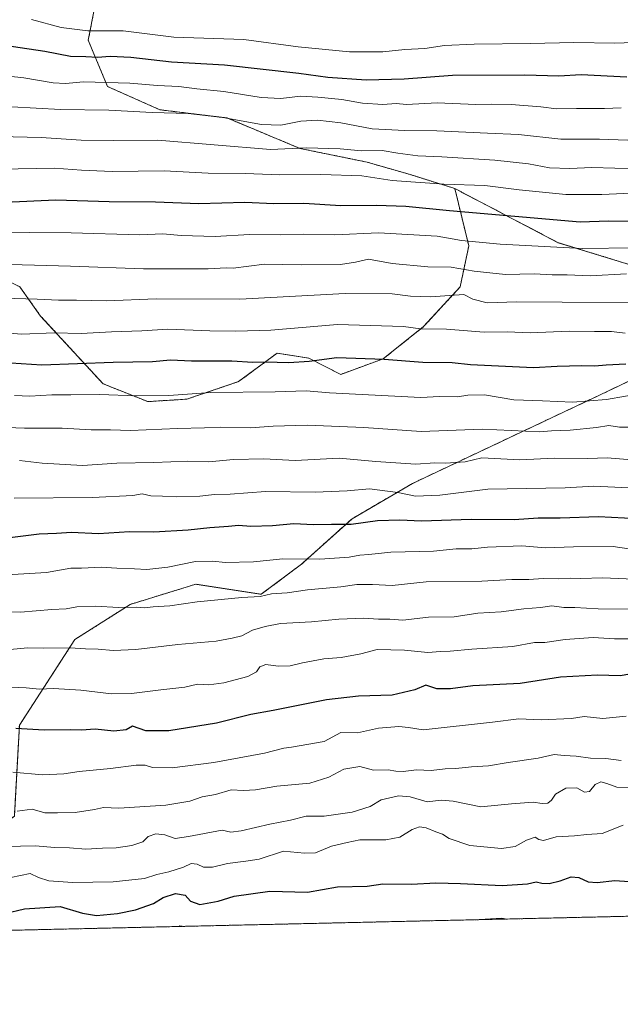
# Model space of a CAD drawing. Units: metres. Extents: x 655257 to 658723, y 4727862 to 4730253.
# Drawn here: x 656427 to 656632, y 4727862 to 4728199 of the extents above; entities that cross this region are included whole.
import ezdxf

# ---------------------------------------------------------------- set-up
doc = ezdxf.new("R2010")
doc.units = ezdxf.units.M
doc.header["$MEASUREMENT"] = 0
doc.linetypes.add('TRAZOS', pattern=[0.75, 0.5, -0.25])
for name, color, linetype, lineweight in [('Arbolado forestal', 92, 'TRAZOS', 0), ('Arbolado forestal CxS', 92, 'Continuous', 0), ('Comarca CxS', 133, 'Continuous', 0), ('Comunidad Autónoma CxS', 142, 'Continuous', 0), ('Curva de nivel maestra', 36, 'Continuous', 30), ('Curva de nivel normal', 36, 'Continuous', 0), ('Entidad de ámbito territorial CxS', 92, 'Continuous', 0), ('Espacio natural protegido CxS', 2, 'Continuous', 0), ('Municipio CxS', 142, 'Continuous', 0), ('Provincia CxS', 1, 'Continuous', 0)]:
    doc.layers.add(name, color=color, linetype=linetype, lineweight=lineweight)

# ---------------------------------------------------------------- blocks, each defined once
blk = doc.blocks.new('*U160')
at = {"layer": 'Curva de nivel normal', "color": 36, "linetype": 'Continuous', "lineweight": 0}
blk.add_polyline3d([(656426.08, 4727928.29, 1185), (656431.19, 4727929, 1185), (656435.56, 4727927.79, 1185), (656439.91, 4727927.69, 1185), (656445.91, 4727927.83, 1185), (656452.58, 4727928.87, 1185), (656455.58, 4727929.55, 1185), (656460.91, 4727929.32, 1185), (656476.88, 4727930.31, 1185), (656485.09, 4727931.75, 1185), (656489.37, 4727933.25, 1185), (656493.87, 4727934.03, 1185), (656499.25, 4727935.65, 1185), (656503.49, 4727935.4, 1185), (656507.55, 4727935.56, 1185), (656514.82, 4727936.82, 1185), (656526.1, 4727937.92, 1185), (656532.68, 4727939.98, 1185), (656537.77, 4727942.62, 1185), (656543.25, 4727943.59, 1185), (656547.91, 4727942.34, 1185), (656552.91, 4727942.44, 1185), (656555.56, 4727941.95, 1185), (656558.02, 4727941.93, 1185), (656562.58, 4727942.5, 1185), (656567.62, 4727942.24, 1185), (656572.4, 4727942.79, 1185), (656576.09, 4727942.88, 1185), (656581.41, 4727943.46, 1185), (656587.17, 4727943.76, 1185), (656593.96, 4727944.97, 1185), (656604.15, 4727946.43, 1185), (656609.65, 4727947.65, 1185), (656613.08, 4727947.33, 1185), (656617.15, 4727947.07, 1185), (656622.05, 4727946.41, 1185), (656627.3, 4727946.28, 1185), (656632.51, 4727945.6, 1185)], dxfattribs=at)
blk = doc.blocks.new('*U166')
at = {"layer": 'Curva de nivel normal', "color": 36, "linetype": 'Continuous', "lineweight": 0}
for points in [[(656619.99, 4727892.04, 1205), (656619.25, 4727892.08, 1205), (656619.04, 4727892.02, 1205)], [(656625.37, 4727892.17, 1205), (656624.65, 4727892.21, 1205), (656623.66, 4727892.13, 1205)], [(656483.46, 4727888.94, 1205), (656481.73, 4727889.08, 1205), (656481.38, 4727888.9, 1205)], [(656593.53, 4727891.44, 1205), (656591.61, 4727891.73, 1205), (656584.13, 4727891.23, 1205)], [(656328.76, 4727885.43, 1205), (656324.19, 4727887.29, 1205), (656321.13, 4727887.45, 1205), (656316.35, 4727885.45, 1205), (656314.74, 4727885.11, 1205)], [(656356.77, 4727886.07, 1205), (656355.83, 4727886.69, 1205), (656351.74, 4727887.33, 1205), (656347.25, 4727887.52, 1205), (656341.69, 4727888.4, 1205), (656336.47, 4727887.46, 1205), (656330.67, 4727885.47, 1205)]]:
    blk.add_polyline3d(points, dxfattribs=at)
blk = doc.blocks.new('*U170')
at = {"layer": 'Curva de nivel normal', "color": 36, "linetype": 'Continuous', "lineweight": 0}
blk.add_polyline3d([(656634.25, 4727960.8, 1180), (656626.25, 4727960.01, 1180), (656619.91, 4727960.63, 1180), (656615.58, 4727960.01, 1180), (656605.25, 4727959.54, 1180), (656597.58, 4727959.83, 1180), (656588.51, 4727958.7, 1180), (656564.84, 4727956.16, 1180), (656559.91, 4727956.94, 1180), (656556.58, 4727957.27, 1180), (656549.58, 4727956.74, 1180), (656542.44, 4727955.04, 1180), (656536.77, 4727955.18, 1180), (656531.09, 4727952.16, 1180), (656519.83, 4727950.14, 1180), (656517.27, 4727949.88, 1180), (656510.69, 4727948.15, 1180), (656493.37, 4727944.9, 1180), (656479.03, 4727943.13, 1180), (656472.31, 4727943.22, 1180), (656469.9, 4727944.02, 1180), (656466.74, 4727943.99, 1180), (656457.95, 4727942.86, 1180), (656447.34, 4727941.92, 1180), (656442.05, 4727941.08, 1180), (656434.73, 4727940.79, 1180), (656424.58, 4727941.62, 1180)], dxfattribs=at)
blk = doc.blocks.new('*U186')
at = {"layer": 'Curva de nivel normal', "color": 36, "linetype": 'Continuous', "lineweight": 0}
blk.add_polyline3d([(656431.03, 4728198.95, 1070), (656441.16, 4728196.22, 1070), (656450.27, 4728195.09, 1070), (656462.32, 4728195.12, 1070), (656479.6, 4728192.94, 1070), (656503.58, 4728192.05, 1070), (656522.2, 4728189.64, 1070), (656539.71, 4728187.88, 1070), (656551.05, 4728187.89, 1070), (656558.66, 4728188.72, 1070), (656565.48, 4728189.06, 1070), (656572.11, 4728190, 1070), (656582.3, 4728190.56, 1070), (656601.58, 4728190.7, 1070), (656616.38, 4728191.11, 1070), (656630.37, 4728190.88, 1070), (656636.78, 4728191.03, 1070)], dxfattribs=at)
blk = doc.blocks.new('*U194')
at = {"layer": 'Curva de nivel normal', "color": 36, "linetype": 'Continuous', "lineweight": 0}
blk.add_polyline3d([(656419.81, 4728158.91, 1090), (656434.27, 4728158.61, 1090), (656448.01, 4728157.72, 1090), (656458.92, 4728157.56, 1090), (656474.19, 4728157.74, 1090), (656512.74, 4728154.46, 1090), (656524.94, 4728155.06, 1090), (656536.48, 4728154.73, 1090), (656543.81, 4728154.01, 1090), (656550.89, 4728154.16, 1090), (656556.25, 4728153.25, 1090), (656562.99, 4728152.3, 1090), (656571.21, 4728152, 1090), (656589.31, 4728150.86, 1090), (656600.89, 4728149.63, 1090), (656608.03, 4728148.28, 1090), (656614.95, 4728148.01, 1090), (656622.51, 4728148.3, 1090), (656638.29, 4728147.92, 1090)], dxfattribs=at)
blk = doc.blocks.new('*U219')
at = {"layer": 'Curva de nivel normal', "color": 36, "linetype": 'Continuous', "lineweight": 0}
blk.add_polyline3d([(656424.25, 4728169.14, 1085), (656440.91, 4728168.12, 1085), (656457.44, 4728167.89, 1085), (656472.22, 4728167.19, 1085), (656484.51, 4728166.76, 1085), (656496.4, 4728165.42, 1085), (656509.57, 4728163.01, 1085), (656516.25, 4728162.82, 1085), (656523.04, 4728164.19, 1085), (656528.78, 4728164.48, 1085), (656536.69, 4728163.6, 1085), (656547.42, 4728161.59, 1085), (656558.58, 4728160.95, 1085), (656569.56, 4728160.93, 1085), (656586.85, 4728160.05, 1085), (656597.49, 4728159.6, 1085), (656611.95, 4728158.01, 1085), (656625.17, 4728158.04, 1085), (656641.25, 4728157.46, 1085)], dxfattribs=at)
blk = doc.blocks.new('*U231')
at = {"layer": 'Curva de nivel normal', "color": 36, "linetype": 'Continuous', "lineweight": 0}
blk.add_polyline3d([(656413.59, 4728180.58, 1080), (656428.42, 4728178.98, 1080), (656438.42, 4728177.31, 1080), (656442.62, 4728177.07, 1080), (656448.75, 4728177.67, 1080), (656464.61, 4728177.19, 1080), (656474.09, 4728176.34, 1080), (656481.41, 4728175.99, 1080), (656487.46, 4728175.21, 1080), (656496.78, 4728174.35, 1080), (656509.53, 4728172.24, 1080), (656516.24, 4728171.89, 1080), (656522.99, 4728172.78, 1080), (656528.88, 4728172.34, 1080), (656537.04, 4728171.54, 1080), (656544.14, 4728170.35, 1080), (656551.08, 4728169.94, 1080), (656555.67, 4728170.19, 1080), (656559.21, 4728169.91, 1080), (656569.62, 4728170.48, 1080), (656582.92, 4728169.84, 1080), (656588.38, 4728169.96, 1080), (656594.92, 4728169.84, 1080), (656605.13, 4728169.04, 1080), (656610.49, 4728168.41, 1080), (656617.27, 4728168.52, 1080), (656626.9, 4728168.48, 1080), (656632.54, 4728168.79, 1080)], dxfattribs=at)
blk = doc.blocks.new('*U246')
at = {"layer": 'Curva de nivel maestra', "color": 36, "linetype": 'Continuous', "lineweight": 30}
blk.add_polyline3d([(656418.54, 4728190.64, 1075), (656435.54, 4728188.12, 1075), (656444.37, 4728186.4, 1075), (656449.57, 4728186.24, 1075), (656453.54, 4728186.01, 1075), (656457.9, 4728186.39, 1075), (656464.91, 4728186.12, 1075), (656478.91, 4728184.49, 1075), (656496.99, 4728183.46, 1075), (656522.36, 4728180.61, 1075), (656532.3, 4728179.21, 1075), (656545.36, 4728178.28, 1075), (656558.42, 4728178.66, 1075), (656574.94, 4728179.91, 1075), (656599.57, 4728180.02, 1075), (656611.29, 4728179.69, 1075), (656618.83, 4728180.16, 1075), (656634.47, 4728179.32, 1075)], dxfattribs=at)
blk = doc.blocks.new('*U255')
at = {"layer": 'Curva de nivel maestra', "color": 36, "linetype": 'Continuous', "lineweight": 30}
blk.add_polyline3d([(656421.85, 4727893.37, 1200), (656428.65, 4727894.9, 1200), (656440.84, 4727895.77, 1200), (656448.49, 4727893.4, 1200), (656453.2, 4727892.62, 1200), (656460.39, 4727893.3, 1200), (656466.57, 4727894.64, 1200), (656472.68, 4727896.71, 1200), (656476.06, 4727898.75, 1200), (656480.22, 4727900.22, 1200), (656483.58, 4727899.56, 1200), (656485.34, 4727897.52, 1200), (656488.53, 4727896.4, 1200), (656494.77, 4727897.5, 1200), (656500.31, 4727899.26, 1200), (656512.43, 4727901.02, 1200), (656525.39, 4727900.67, 1200), (656535.58, 4727902.41, 1200), (656545.72, 4727902.67, 1200), (656551.05, 4727903.47, 1200), (656560.91, 4727903.31, 1200), (656569.25, 4727903.8, 1200), (656577.58, 4727903.63, 1200), (656591.91, 4727902.85, 1200), (656600.58, 4727903.44, 1200), (656603.54, 4727904.19, 1200), (656605.43, 4727903.74, 1200), (656607.88, 4727903.64, 1200), (656611.64, 4727904.47, 1200), (656615.5, 4727905.82, 1200), (656618.09, 4727905.67, 1200), (656621.27, 4727904.19, 1200), (656624.32, 4727903.91, 1200), (656630.34, 4727904.61, 1200), (656635.31, 4727904.29, 1200)], dxfattribs=at)

msp = doc.modelspace()

# ---------------------------------------------------------------- linework, layer by layer
at = {"layer": 'Arbolado forestal', "color": 92, "linetype": 'TRAZOS', "lineweight": 0}
for points in [[(656575.7, 4728141.13, 1095.55), (656560.38, 4728145.96, 1093.32), (656545.7, 4728150.17, 1092.03), (656522.76, 4728154.88, 1089.99), (656497.82, 4728165.27, 1084.79), (656474.92, 4728168.08, 1084.19), (656457, 4728176.05, 1080.61), (656450.4, 4728191.82, 1071.53), (656452.75, 4728203.92, 1065.7)], [(656575.7, 4728141.13, 1095.55), (656560.38, 4728145.96, 1093.32), (656545.7, 4728150.17, 1092.03), (656522.76, 4728154.88, 1089.99), (656497.82, 4728165.27, 1084.79), (656474.92, 4728168.08, 1084.19), (656457, 4728176.05, 1080.61), (656450.4, 4728191.82, 1071.53), (656452.75, 4728203.92, 1065.7)], [(656415.46, 4728113.14, 1110.68), (656426.98, 4728107.61, 1113.12), (656434.13, 4728097.57, 1117.24), (656455.45, 4728074.41, 1128.3), (656470.79, 4728068.31, 1130.58), (656484.12, 4728069.16, 1130.7), (656501.81, 4728075.16, 1128.22), (656514.99, 4728084.9, 1123.06), (656522.97, 4728083.62, 1123.98), (656525.81, 4728083.17, 1124.51), (656536.7, 4728077.63, 1127.51), (656551.22, 4728082.94, 1124.68), (656565.02, 4728093.96, 1119.57), (656577.5, 4728107.5, 1113.22), (656580.46, 4728121.52, 1105.56), (656575.7, 4728141.13, 1095.55)], [(656415.46, 4728113.14, 1110.68), (656426.98, 4728107.61, 1113.12), (656434.13, 4728097.57, 1117.24), (656455.45, 4728074.41, 1128.3), (656470.79, 4728068.31, 1130.58), (656484.12, 4728069.16, 1130.7), (656501.81, 4728075.16, 1128.22), (656514.99, 4728084.9, 1123.06), (656522.97, 4728083.62, 1123.98), (656525.81, 4728083.17, 1124.51), (656536.7, 4728077.63, 1127.51), (656551.22, 4728082.94, 1124.68), (656565.02, 4728093.96, 1119.57), (656577.5, 4728107.5, 1113.22), (656580.46, 4728121.52, 1105.56), (656575.7, 4728141.13, 1095.55)], [(656575.7, 4728141.13, 1095.55), (656611.06, 4728122.65, 1103.99), (656645.3, 4728112.12, 1109.5), (656684.8, 4728109.49, 1111.03), (656711.36, 4728107.07, 1110.66)], [(656575.7, 4728141.13, 1095.55), (656611.06, 4728122.65, 1103.99), (656645.3, 4728112.12, 1109.5), (656684.8, 4728109.49, 1111.03), (656711.36, 4728107.07, 1110.66)], [(656711.36, 4728107.07, 1110.66), (656659.41, 4728086.85, 1122.82), (656623.24, 4728069.63, 1129.7), (656561.23, 4728040.35, 1142.68), (656540.56, 4728028.29, 1149.01), (656523.33, 4728012.79, 1155.62), (656509.55, 4728002.45, 1159.87), (656487.16, 4728005.9, 1157.64), (656464.77, 4727999.01, 1159.5), (656445.82, 4727986.95, 1163.83), (656426.87, 4727957.67, 1174.53), (656425.15, 4727926.66, 1185.79), (656404.47, 4727911.16, 1192.3), (656352.8, 4727911.16, 1194.61), (656320.07, 4727899.11, 1199.17), (656301.12, 4727888.77, 1201.89), (656301.37, 4727884.81, 1203.61)], [(656751.02, 4727895.02, 1198.69), (656301.37, 4727884.81, 1203.61)]]:
    msp.add_polyline3d(points, dxfattribs=at)
at = {"layer": 'Arbolado forestal CxS', "color": 92, "linetype": 'Continuous', "lineweight": 0}
for points in [[(656452.75, 4728203.92, 1065.7), (656450.4, 4728191.82, 1071.53), (656457, 4728176.05, 1080.61), (656474.92, 4728168.08, 1084.19), (656497.83, 4728165.27, 1084.79), (656522.76, 4728154.88, 1089.99), (656545.7, 4728150.17, 1092.03), (656560.38, 4728145.96, 1093.32), (656575.7, 4728141.13, 1095.55), (656580.46, 4728121.52, 1105.56), (656577.5, 4728107.5, 1113.22), (656565.02, 4728093.96, 1119.57), (656551.22, 4728082.94, 1124.68), (656536.7, 4728077.63, 1127.51), (656525.81, 4728083.17, 1124.51), (656522.97, 4728083.62, 1123.98), (656514.99, 4728084.9, 1123.06), (656501.81, 4728075.16, 1128.22), (656484.12, 4728069.16, 1130.7), (656470.8, 4728068.31, 1130.58), (656455.45, 4728074.41, 1128.3), (656434.13, 4728097.57, 1117.24), (656426.98, 4728107.61, 1113.12), (656415.46, 4728113.14, 1110.68)], [(656786.2, 4728200.34, 1068.41), (656790.15, 4728183.22, 1077.36), (656807.27, 4728159.52, 1088.28), (656819.12, 4728137.14, 1099.23), (656819.12, 4728109.48, 1111.74), (656796.73, 4728100.27, 1116.5), (656754.59, 4728101.58, 1116.19), (656728.26, 4728105.53, 1113.3), (656711.36, 4728107.07, 1110.66), (656684.8, 4728109.49, 1111.03), (656645.3, 4728112.12, 1109.5), (656611.06, 4728122.65, 1103.99), (656575.7, 4728141.13, 1095.55), (656560.38, 4728145.96, 1093.32), (656545.7, 4728150.17, 1092.03), (656522.76, 4728154.88, 1089.99), (656497.83, 4728165.27, 1084.79), (656474.92, 4728168.08, 1084.19), (656457, 4728176.05, 1080.61), (656450.4, 4728191.82, 1071.53), (656452.75, 4728203.92, 1065.7)], [(656415.46, 4728113.14, 1110.68), (656426.98, 4728107.61, 1113.12), (656434.13, 4728097.57, 1117.24), (656455.45, 4728074.41, 1128.3), (656470.8, 4728068.31, 1130.58), (656484.12, 4728069.16, 1130.7), (656501.81, 4728075.16, 1128.22), (656514.99, 4728084.9, 1123.06), (656522.97, 4728083.62, 1123.98), (656525.81, 4728083.17, 1124.51), (656536.7, 4728077.63, 1127.51), (656551.22, 4728082.94, 1124.68), (656565.02, 4728093.96, 1119.57), (656577.5, 4728107.5, 1113.22), (656580.46, 4728121.52, 1105.56), (656575.7, 4728141.13, 1095.55), (656611.06, 4728122.65, 1103.99), (656645.3, 4728112.12, 1109.5)], [(656659.41, 4728086.85, 1122.82), (656623.24, 4728069.63, 1129.7), (656561.23, 4728040.35, 1142.68), (656540.56, 4728028.29, 1149.01), (656523.33, 4728012.79, 1155.62), (656509.55, 4728002.45, 1159.87), (656487.16, 4728005.9, 1157.64), (656464.77, 4727999.01, 1159.5), (656445.82, 4727986.95, 1163.83), (656426.87, 4727957.67, 1174.53), (656425.15, 4727926.66, 1185.79), (656404.48, 4727911.16, 1192.3), (656352.8, 4727911.16, 1194.61), (656320.07, 4727899.11, 1199.17), (656301.12, 4727888.77, 1201.89), (656301.37, 4727884.81, 1203.61), (655383.07, 4727863.96, 1219.52)], [(656751.02, 4727895.02, 1198.69), (656301.37, 4727884.81, 1203.61), (656301.12, 4727888.77, 1201.89), (656320.07, 4727899.11, 1199.17), (656352.8, 4727911.16, 1194.61), (656404.48, 4727911.16, 1192.3), (656425.15, 4727926.66, 1185.79), (656426.87, 4727957.67, 1174.53), (656445.82, 4727986.95, 1163.83), (656464.77, 4727999.01, 1159.5), (656487.16, 4728005.9, 1157.64), (656509.55, 4728002.45, 1159.87), (656523.33, 4728012.79, 1155.62), (656540.56, 4728028.29, 1149.01), (656561.23, 4728040.35, 1142.68), (656623.24, 4728069.63, 1129.7), (656659.41, 4728086.85, 1122.82)]]:
    msp.add_polyline3d(points, dxfattribs=at)
at = {"layer": 'Comarca CxS', "color": 133, "linetype": 'Continuous', "lineweight": 0}
msp.add_polyline3d([(658415.11, 4727932.8, 1127.82), (655326.89, 4727862.69, 1221.59), (655309.3, 4727869.7, 1222.3), (655257.48, 4730175.59, 767.15), (658669.93, 4730253.1, 925.82)], dxfattribs=at)
msp.add_polyline3d([(658415.11, 4727932.8, 1127.82), (655326.89, 4727862.69, 1221.59), (655309.3, 4727869.7, 1222.3), (655257.48, 4730175.59, 767.15), (658669.93, 4730253.1, 925.82)], dxfattribs=at)
at = {"layer": 'Comunidad Autónoma CxS', "color": 142, "linetype": 'Continuous', "lineweight": 0}
msp.add_polyline3d([(655326.89, 4727862.69, 1221.59), (655309.47, 4727862.29, 1219.68), (655309.3, 4727869.7, 1222.3), (655257.48, 4730175.59, 767.15), (658669.93, 4730253.1, 925.82), (658714.36, 4728319.11, 1081.59), (658723.08, 4727939.79, 1011.91), (658415.11, 4727932.8, 1127.82), (655326.89, 4727862.69, 1221.59)], close=True, dxfattribs=at)
msp.add_polyline3d([(655326.89, 4727862.69, 1221.59), (655309.47, 4727862.29, 1219.68), (655309.3, 4727869.7, 1222.3), (655257.48, 4730175.59, 767.15), (658669.93, 4730253.1, 925.82), (658714.36, 4728319.11, 1081.59), (658723.08, 4727939.79, 1011.91), (658415.11, 4727932.8, 1127.82), (655326.89, 4727862.69, 1221.59)], close=True, dxfattribs=at)
at = {"layer": 'Curva de nivel maestra', "color": 36, "linetype": 'Continuous', "lineweight": 30}
for points in [[(656421.91, 4728136.5, 1100), (656439.34, 4728137.3, 1100), (656457.6, 4728136.69, 1100), (656473.34, 4728136.57, 1100), (656488.25, 4728136.01, 1100), (656503.88, 4728136.51, 1100), (656513.79, 4728136.01, 1100), (656524.08, 4728136.12, 1100), (656536.68, 4728135.38, 1100), (656548.94, 4728135.52, 1100), (656558.9, 4728135.18, 1100), (656573.83, 4728133.62, 1100), (656618.58, 4728129.72, 1100), (656628.25, 4728130.08, 1100), (656641.91, 4728130.01, 1100)], [(656634.15, 4728081.08, 1125), (656627.44, 4728080.75, 1125), (656623.56, 4728080.4, 1125), (656619.15, 4728080.58, 1125), (656610.67, 4728080.35, 1125), (656602.54, 4728079.9, 1125), (656581.1, 4728080.89, 1125), (656574.83, 4728081.58, 1125), (656564.76, 4728081.68, 1125), (656551.5, 4728082.75, 1125), (656535.41, 4728083.34, 1125), (656525.91, 4728082.07, 1125), (656518.93, 4728081.53, 1125), (656510.94, 4728081.78, 1125), (656506.71, 4728081.72, 1125), (656499.52, 4728082.14, 1125), (656485.74, 4728082.19, 1125), (656478.56, 4728082.47, 1125), (656472.41, 4728081.91, 1125), (656458.91, 4728081.72, 1125), (656434.58, 4728080.76, 1125), (656413.25, 4728082.18, 1125)], [(656638.13, 4728028.29, 1150), (656624.8, 4728028.95, 1150), (656611.71, 4728028.52, 1150), (656604.22, 4728028.47, 1150), (656596, 4728027.92, 1150), (656581.27, 4728028.05, 1150), (656564.34, 4728027.4, 1150), (656556.91, 4728027.77, 1150), (656549.24, 4728027.56, 1150), (656540.22, 4728026.27, 1150), (656533.57, 4728026.32, 1150), (656527.44, 4728026.21, 1150), (656520.67, 4728026.58, 1150), (656513.38, 4728025.88, 1150), (656506.01, 4728025.64, 1150), (656501.8, 4728025.99, 1150), (656498.38, 4728025.61, 1150), (656491.95, 4728025.19, 1150), (656484.53, 4728024.36, 1150), (656472.78, 4728023.74, 1150), (656464.52, 4728023.79, 1150), (656453.94, 4728023.17, 1150), (656444.67, 4728023.59, 1150), (656439.55, 4728023.22, 1150), (656433.6, 4728023.04, 1150), (656422.72, 4728021.64, 1150)], [(656638.76, 4727975.67, 1175), (656632.17, 4727974.62, 1175), (656624.46, 4727974.84, 1175), (656611.79, 4727974.15, 1175), (656598.05, 4727971.93, 1175), (656581.89, 4727971.14, 1175), (656574.18, 4727970.08, 1175), (656569.58, 4727970.18, 1175), (656565.77, 4727971.33, 1175), (656561.97, 4727969.82, 1175), (656554.23, 4727967.96, 1175), (656542.74, 4727967.65, 1175), (656531.78, 4727966.32, 1175), (656513.6, 4727962.73, 1175), (656505.95, 4727961.36, 1175), (656494.25, 4727958.42, 1175), (656477.91, 4727955.8, 1175), (656470.08, 4727955.75, 1175), (656465.48, 4727957.36, 1175), (656463.39, 4727956.1, 1175), (656459.09, 4727955.69, 1175), (656452.82, 4727956.33, 1175), (656448.06, 4727956.03, 1175), (656444.24, 4727956.17, 1175), (656435.39, 4727956.06, 1175), (656425.65, 4727956.57, 1175)]]:
    msp.add_polyline3d(points, dxfattribs=at)
at = {"layer": 'Curva de nivel normal', "color": 36, "linetype": 'Continuous', "lineweight": 0}
for points in [[(656638.47, 4728139.68, 1095), (656625.91, 4728139.1, 1095), (656613.68, 4728139.11, 1095), (656597.68, 4728140.71, 1095), (656585.91, 4728142.18, 1095), (656571.91, 4728142.62, 1095), (656554.23, 4728143.9, 1095), (656543.88, 4728145.51, 1095), (656529.86, 4728145.95, 1095), (656515.86, 4728145.82, 1095), (656504.03, 4728146.32, 1095), (656491.37, 4728146.39, 1095), (656476.4, 4728147.2, 1095), (656458.53, 4728146.99, 1095), (656448.07, 4728147.4, 1095), (656438.91, 4728148.09, 1095), (656420.25, 4728147.82, 1095)], [(656415.96, 4728126.19, 1105), (656444.59, 4728126.06, 1105), (656467.94, 4728125.34, 1105), (656475.88, 4728125.64, 1105), (656482.15, 4728125.06, 1105), (656493.82, 4728124.74, 1105), (656505.54, 4728125.49, 1105), (656516.05, 4728125.31, 1105), (656524.1, 4728125.52, 1105), (656534.71, 4728125.28, 1105), (656549.65, 4728126.06, 1105), (656569.69, 4728124.85, 1105), (656577.92, 4728123.4, 1105), (656591.18, 4728122.1, 1105), (656619.2, 4728120.7, 1105), (656637.36, 4728120.94, 1105)], [(656415.44, 4728115.43, 1110), (656444.32, 4728114.6, 1110), (656469.3, 4728113.72, 1110), (656491.37, 4728113.68, 1110), (656497.54, 4728114.01, 1110), (656499.91, 4728113.89, 1110), (656510.66, 4728115.31, 1110), (656523.19, 4728115.11, 1110), (656536.61, 4728115.18, 1110), (656541.79, 4728115.96, 1110), (656546.17, 4728117.03, 1110), (656554.32, 4728115.56, 1110), (656566.5, 4728114.41, 1110), (656574.48, 4728114.24, 1110), (656582.3, 4728112.92, 1110), (656592.96, 4728111.8, 1110), (656602.78, 4728112.04, 1110), (656608.99, 4728111.66, 1110), (656614.03, 4728111.62, 1110), (656621.96, 4728111.32, 1110), (656634.42, 4728112.05, 1110)], [(656421.46, 4728103.65, 1115), (656432.97, 4728103.33, 1115), (656440.19, 4728102.94, 1115), (656446.4, 4728102.94, 1115), (656456.6, 4728102.74, 1115), (656473.64, 4728103.44, 1115), (656502.26, 4728103.38, 1115), (656538.25, 4728105.24, 1115), (656554.31, 4728105.17, 1115), (656560.5, 4728104.35, 1115), (656567.41, 4728104.13, 1115), (656578.8, 4728104.95, 1115), (656581.86, 4728103.37, 1115), (656586.72, 4728102.14, 1115), (656596.88, 4728102.45, 1115), (656612.36, 4728102.28, 1115), (656636.97, 4728102.16, 1115)], [(656417.28, 4728092.2, 1120), (656427.68, 4728091.32, 1120), (656438.78, 4728091.82, 1120), (656448.02, 4728091.62, 1120), (656458.32, 4728092.22, 1120), (656468.68, 4728092.53, 1120), (656477.64, 4728093.12, 1120), (656491.94, 4728092.48, 1120), (656500.84, 4728092.43, 1120), (656512.84, 4728092.7, 1120), (656535.61, 4728094.64, 1120), (656558.2, 4728093.96, 1120), (656563.98, 4728093.24, 1120), (656572.87, 4728093.07, 1120), (656585.75, 4728092.04, 1120), (656593.54, 4728092.12, 1120), (656601.39, 4728091.8, 1120), (656614.81, 4728092.36, 1120), (656623.39, 4728092.23, 1120), (656629.25, 4728092.28, 1120), (656633.91, 4728091.67, 1120)], [(656425.25, 4728070.38, 1130), (656430.41, 4728070.13, 1130), (656437.91, 4728070.62, 1130), (656444.41, 4728070.59, 1130), (656454.25, 4728070.77, 1130), (656466.91, 4728070.27, 1130), (656477.91, 4728070.44, 1130), (656492.25, 4728071.38, 1130), (656514.25, 4728071.67, 1130), (656524.91, 4728072.01, 1130), (656532.91, 4728071.3, 1130), (656564.03, 4728069.72, 1130), (656570.46, 4728070.04, 1130), (656576.58, 4728069.95, 1130), (656580.11, 4728070.53, 1130), (656585.87, 4728070.58, 1130), (656595.82, 4728068.9, 1130), (656605.67, 4728068.56, 1130), (656615.91, 4728068.1, 1130), (656627.49, 4728069.04, 1130), (656640.55, 4728071.34, 1130)], [(656637.39, 4728059.58, 1135), (656631.92, 4728059.58, 1135), (656628.37, 4728060.18, 1135), (656624.12, 4728059.52, 1135), (656615.06, 4728058.6, 1135), (656608.78, 4728058.36, 1135), (656604.71, 4728057.96, 1135), (656585.11, 4728058.95, 1135), (656564.22, 4728058.15, 1135), (656544.64, 4728059.48, 1135), (656525.26, 4728060.25, 1135), (656513.58, 4728059.89, 1135), (656505.91, 4728059.36, 1135), (656495.48, 4728059.58, 1135), (656490.09, 4728059.33, 1135), (656480.9, 4728059.14, 1135), (656464.84, 4728058.42, 1135), (656458.05, 4728058.64, 1135), (656451.41, 4728058.66, 1135), (656441.51, 4728059.27, 1135), (656428.63, 4728059.26, 1135), (656407.95, 4728060.05, 1135)], [(656636.18, 4728048.47, 1140), (656627.8, 4728049.06, 1140), (656621.11, 4728048.92, 1140), (656609.73, 4728048.95, 1140), (656597.91, 4728048.43, 1140), (656584.91, 4728049.07, 1140), (656579.25, 4728047.76, 1140), (656572.54, 4728047.24, 1140), (656568.88, 4728047.34, 1140), (656562.39, 4728046.95, 1140), (656548.68, 4728047.84, 1140), (656536.12, 4728048.98, 1140), (656521.1, 4728048.2, 1140), (656510.44, 4728048.79, 1140), (656500.06, 4728048.52, 1140), (656491.63, 4728047.76, 1140), (656484.41, 4728047.97, 1140), (656472.85, 4728047.48, 1140), (656460.15, 4728047.28, 1140), (656448.49, 4728046.52, 1140), (656434.66, 4728047.28, 1140), (656426.91, 4728048.18, 1140)], [(656635.13, 4728038.83, 1145), (656623.24, 4728039.44, 1145), (656613.35, 4728038.79, 1145), (656587.01, 4728038.41, 1145), (656570.53, 4728036.31, 1145), (656562.24, 4728036, 1145), (656556.25, 4728037.2, 1145), (656546.58, 4728038.47, 1145), (656538.91, 4728037.83, 1145), (656527.94, 4728037.31, 1145), (656511, 4728037.55, 1145), (656498.94, 4728036.73, 1145), (656493.58, 4728036.58, 1145), (656488.53, 4728035.99, 1145), (656480.46, 4728035.72, 1145), (656475.77, 4728036.02, 1145), (656471.82, 4728036.07, 1145), (656468.88, 4728036.79, 1145), (656465.62, 4728036.26, 1145), (656451.91, 4728035.57, 1145), (656425.03, 4728035.31, 1145)], [(656645.85, 4728016.34, 1155), (656629.85, 4728018.76, 1155), (656616.23, 4728018.62, 1155), (656606.58, 4728018.3, 1155), (656598.58, 4728018.96, 1155), (656586.85, 4728018.55, 1155), (656581.48, 4728018.04, 1155), (656576.1, 4728018.01, 1155), (656568.42, 4728017.22, 1155), (656553.77, 4728016.84, 1155), (656546.25, 4728016, 1155), (656543.25, 4728015.83, 1155), (656539.58, 4728015.19, 1155), (656529.58, 4728014.5, 1155), (656516.91, 4728014.56, 1155), (656506.91, 4728013.55, 1155), (656497.25, 4728013.28, 1155), (656493, 4728013.8, 1155), (656487.06, 4728013.64, 1155), (656477.61, 4728011.68, 1155), (656470.4, 4728010.92, 1155), (656466.21, 4728011.17, 1155), (656460.15, 4728011.36, 1155), (656454.79, 4728011.75, 1155), (656448.1, 4728011.39, 1155), (656444.46, 4728011.38, 1155), (656436.08, 4728009.95, 1155), (656422.57, 4728009.1, 1155)], [(656639.53, 4728007.5, 1160), (656626.29, 4728008.11, 1160), (656618.68, 4728007.8, 1160), (656615.18, 4728008.01, 1160), (656611.04, 4728007.69, 1160), (656605.92, 4728007.84, 1160), (656600.98, 4728007.56, 1160), (656595.17, 4728007.52, 1160), (656584.91, 4728006.96, 1160), (656565.91, 4728006.76, 1160), (656554.25, 4728005.51, 1160), (656547.6, 4728005.81, 1160), (656542.18, 4728005.79, 1160), (656536.7, 4728004.95, 1160), (656525.37, 4728003.96, 1160), (656518.38, 4728002.96, 1160), (656513.01, 4728002.59, 1160), (656509.12, 4728001.67, 1160), (656502.84, 4728001.3, 1160), (656487.64, 4727999.86, 1160), (656478.24, 4727998.5, 1160), (656472.6, 4727998.14, 1160), (656469.65, 4727997.83, 1160), (656466.87, 4727998.06, 1160), (656460.89, 4727997.89, 1160), (656452.82, 4727998.41, 1160), (656446.52, 4727998.11, 1160), (656442.86, 4727997.44, 1160), (656437.9, 4727997.2, 1160), (656427.25, 4727996.37, 1160), (656413.85, 4727996.4, 1160)], [(656636.99, 4727997.37, 1165), (656624.63, 4727997.52, 1165), (656616.74, 4727997.91, 1165), (656612.98, 4727997.9, 1165), (656608.86, 4727998.45, 1165), (656605.01, 4727997.9, 1165), (656599.23, 4727997.44, 1165), (656591.58, 4727996.41, 1165), (656583.58, 4727995.97, 1165), (656575.46, 4727994.76, 1165), (656566.64, 4727994.63, 1165), (656557.94, 4727993.6, 1165), (656553.45, 4727993.99, 1165), (656549.58, 4727993.99, 1165), (656544.62, 4727994.32, 1165), (656536.07, 4727993.94, 1165), (656526.76, 4727993.03, 1165), (656516.08, 4727992.5, 1165), (656510.86, 4727991.45, 1165), (656506.5, 4727990.19, 1165), (656502.92, 4727988.24, 1165), (656499.55, 4727987.46, 1165), (656494.17, 4727986.39, 1165), (656480.99, 4727985.24, 1165), (656466.62, 4727983.54, 1165), (656458.96, 4727983.22, 1165), (656453.75, 4727983.74, 1165), (656449.43, 4727983.77, 1165), (656444.23, 4727984.11, 1165), (656435.1, 4727984.09, 1165), (656429.67, 4727984.16, 1165), (656423.68, 4727983.56, 1165)], [(656635.02, 4727987.27, 1170), (656630.3, 4727987.24, 1170), (656622.98, 4727987.66, 1170), (656613.39, 4727986.97, 1170), (656606.45, 4727986, 1170), (656602.91, 4727985.92, 1170), (656595.57, 4727984.65, 1170), (656581.54, 4727983.72, 1170), (656574.11, 4727983.03, 1170), (656570.75, 4727982.87, 1170), (656566.46, 4727982.51, 1170), (656558.49, 4727983.39, 1170), (656549.19, 4727983.6, 1170), (656543.51, 4727982.13, 1170), (656536.85, 4727980.9, 1170), (656530.91, 4727980.36, 1170), (656523.66, 4727979.04, 1170), (656519.36, 4727977.95, 1170), (656515.29, 4727977.87, 1170), (656511.07, 4727978.44, 1170), (656509, 4727977.66, 1170), (656507.94, 4727975.97, 1170), (656504.89, 4727974.38, 1170), (656496.74, 4727972.22, 1170), (656491.59, 4727971.48, 1170), (656487.69, 4727971.71, 1170), (656483.38, 4727970.68, 1170), (656475.2, 4727969.79, 1170), (656465.2, 4727968.5, 1170), (656458.31, 4727968.47, 1170), (656447.91, 4727969.71, 1170), (656438.58, 4727970.25, 1170), (656433.7, 4727970.05, 1170), (656429.23, 4727970.48, 1170), (656421.26, 4727970.86, 1170)], [(656422.26, 4727916.23, 1190), (656432.22, 4727916.48, 1190), (656438.96, 4727915.88, 1190), (656443.95, 4727915.74, 1190), (656449.6, 4727915.36, 1190), (656455.25, 4727915.7, 1190), (656459.91, 4727915.73, 1190), (656465.25, 4727916.57, 1190), (656469.07, 4727917.87, 1190), (656470.88, 4727919.62, 1190), (656473.53, 4727920.54, 1190), (656476.52, 4727920.25, 1190), (656480.14, 4727919.01, 1190), (656484.69, 4727919.66, 1190), (656496.21, 4727921.87, 1190), (656499.19, 4727921.15, 1190), (656502.72, 4727921.55, 1190), (656512.45, 4727923.85, 1190), (656519.47, 4727925.28, 1190), (656524.86, 4727926.65, 1190), (656531.07, 4727926.66, 1190), (656540.62, 4727927.94, 1190), (656546.81, 4727929.95, 1190), (656550.53, 4727932.23, 1190), (656556.49, 4727933.5, 1190), (656560.38, 4727933.24, 1190), (656566.19, 4727931.52, 1190), (656571.06, 4727932.11, 1190), (656575.08, 4727931.73, 1190), (656584.56, 4727929.76, 1190), (656595.04, 4727930.79, 1190), (656602.45, 4727931.4, 1190), (656605.55, 4727930.93, 1190), (656607.44, 4727931.02, 1190), (656608.71, 4727932.04, 1190), (656610.11, 4727934.08, 1190), (656613.58, 4727936.12, 1190), (656617.34, 4727936.33, 1190), (656619.97, 4727934.83, 1190), (656621.7, 4727935.08, 1190), (656623.67, 4727937.39, 1190), (656625.6, 4727938.3, 1190), (656627.61, 4727937.77, 1190), (656631.04, 4727936.48, 1190), (656638.19, 4727936.41, 1190)], [(656633.25, 4727923.48, 1195), (656626.05, 4727920.7, 1195), (656620.76, 4727920.35, 1195), (656616.6, 4727919.85, 1195), (656610.27, 4727919.52, 1195), (656606.04, 4727918.32, 1195), (656604.37, 4727918.63, 1195), (656603.17, 4727919.45, 1195), (656600.23, 4727918.41, 1195), (656596.36, 4727916.22, 1195), (656591.66, 4727915.55, 1195), (656580.8, 4727916.63, 1195), (656573.81, 4727918.94, 1195), (656571.47, 4727920.44, 1195), (656569.25, 4727921.24, 1195), (656565.91, 4727922.65, 1195), (656563.58, 4727922.96, 1195), (656561.09, 4727922.02, 1195), (656556.95, 4727919.43, 1195), (656552.09, 4727918.57, 1195), (656543.25, 4727918.5, 1195), (656538.91, 4727917.66, 1195), (656533.54, 4727916.33, 1195), (656528.02, 4727914.08, 1195), (656524.32, 4727913.91, 1195), (656517.19, 4727914.68, 1195), (656508.84, 4727911.93, 1195), (656504.28, 4727911.2, 1195), (656498, 4727910.45, 1195), (656492.91, 4727909.16, 1195), (656489.75, 4727909.2, 1195), (656487.58, 4727910.17, 1195), (656485.58, 4727910.37, 1195), (656482.91, 4727909.19, 1195), (656477.91, 4727907.52, 1195), (656473.83, 4727906.7, 1195), (656469.58, 4727905.35, 1195), (656458.89, 4727904.14, 1195), (656445.02, 4727903.96, 1195), (656436.9, 4727904.49, 1195), (656433.41, 4727905.66, 1195), (656430.51, 4727906.98, 1195), (656423.91, 4727905.63, 1195)]]:
    msp.add_polyline3d(points, dxfattribs=at)
at = {"layer": 'Entidad de ámbito territorial CxS', "color": 92, "linetype": 'Continuous', "lineweight": 0}
msp.add_polyline3d([(658415.11, 4727932.8, 1127.82), (655326.89, 4727862.69, 1221.59), (655309.3, 4727869.7, 1222.3), (655257.48, 4730175.59, 767.15), (658669.93, 4730253.1, 925.82)], dxfattribs=at)
msp.add_polyline3d([(658415.11, 4727932.8, 1127.82), (655326.89, 4727862.69, 1221.59), (655309.3, 4727869.7, 1222.3), (655257.48, 4730175.59, 767.15), (658669.93, 4730253.1, 925.82)], dxfattribs=at)
at = {"layer": 'Espacio natural protegido CxS', "color": 2, "linetype": 'Continuous', "lineweight": 0}
for points in [[(658415.11, 4727932.8, 1127.82), (655309.47, 4727862.29, 1219.68), (655257.48, 4730175.59, 767.15), (658669.93, 4730253.1, 925.82), (658714.36, 4728319.11, 1081.59), (658723.08, 4727939.79, 1011.91), (658415.11, 4727932.8, 1127.82)], [(658723.08, 4727939.79, 1011.91), (655309.47, 4727862.29, 1219.68), (655290.34, 4728713.31, 839.81), (655277.39, 4729289.76, 870.58), (655257.48, 4730175.59, 767.15), (658669.93, 4730253.1, 925.82), (658723.08, 4727939.79, 1011.91)], [(658415.11, 4727932.8, 1127.82), (655309.47, 4727862.29, 1219.68), (655257.48, 4730175.59, 767.15), (658669.93, 4730253.1, 925.82), (658714.36, 4728319.11, 1081.59), (658723.08, 4727939.79, 1011.91), (658415.11, 4727932.8, 1127.82)], [(658723.08, 4727939.79, 1011.91), (655309.47, 4727862.29, 1219.68), (655290.34, 4728713.31, 839.81), (655277.39, 4729289.76, 870.58), (655257.48, 4730175.59, 767.15), (658669.93, 4730253.1, 925.82), (658723.08, 4727939.79, 1011.91)]]:
    msp.add_polyline3d(points, close=True, dxfattribs=at)
at = {"layer": 'Municipio CxS', "color": 142, "linetype": 'Continuous', "lineweight": 0}
msp.add_polyline3d([(658415.11, 4727932.8, 1127.82), (655326.89, 4727862.69, 1221.59), (655326.89, 4727862.69, 1221.59), (655309.3, 4727869.7, 1222.3), (655257.48, 4730175.59, 767.15), (658669.93, 4730253.1, 925.82)], dxfattribs=at)
msp.add_polyline3d([(658415.11, 4727932.8, 1127.82), (655326.89, 4727862.69, 1221.59), (655326.89, 4727862.69, 1221.59), (655309.3, 4727869.7, 1222.3), (655257.48, 4730175.59, 767.15), (658669.93, 4730253.1, 925.82)], dxfattribs=at)
at = {"layer": 'Provincia CxS', "color": 1, "linetype": 'Continuous', "lineweight": 0}
msp.add_polyline3d([(658723.08, 4727939.79, 1011.91), (655309.47, 4727862.29, 1219.68), (655257.48, 4730175.59, 767.15), (658669.93, 4730253.1, 925.82), (658723.08, 4727939.79, 1011.91)], close=True, dxfattribs=at)
msp.add_polyline3d([(658723.08, 4727939.79, 1011.91), (655309.47, 4727862.29, 1219.68), (655257.48, 4730175.59, 767.15), (658669.93, 4730253.1, 925.82), (658723.08, 4727939.79, 1011.91)], close=True, dxfattribs=at)

# ---------------------------------------------------------------- block references
at = {"layer": 'Curva de nivel maestra', "color": 36, "linetype": 'Continuous', "lineweight": 30}
for name in ['*U246', '*U255']:
    msp.add_blockref(name, (0, 0), dxfattribs=at)
at = {"layer": 'Curva de nivel normal', "color": 36, "linetype": 'Continuous', "lineweight": 0}
for name in ['*U186', '*U231', '*U219', '*U194', '*U170', '*U160', '*U166']:
    msp.add_blockref(name, (0, 0), dxfattribs=at)

doc.saveas('drawing.dxf')
